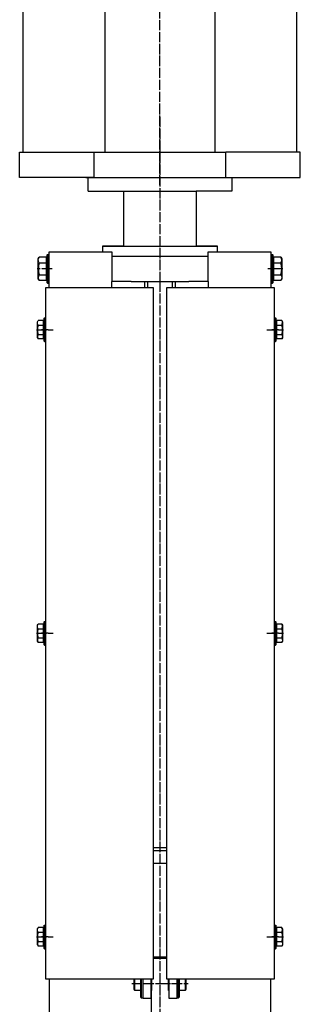
# Model space of a CAD drawing. Units: inches. Extents: x -23949 to -3329, y -683 to 6596.
# Drawn here: x -18849 to -18517, y 2231 to 3396 of the extents above; entities that cross this region are included whole.
import ezdxf

# ---------------------------------------------------------------- set-up
doc = ezdxf.new("R2010")
doc.units = ezdxf.units.IN
doc.linetypes.add('DOT_CENTER', pattern=[14, 12, -1, 0, -1])
doc.layers.add('1', color=7, linetype='Continuous')
doc.layers.add('VIDITELN_', color=7, linetype='Continuous')

# ---------------------------------------------------------------- blocks, each defined once
blk = doc.blocks.new('FESTO_DLP400', base_point=(-22739.2, -408.8))
at = {"layer": '1', "color": 2, "linetype": 'DOT_CENTER'}
blk.add_line((-18683, 3200), (-18683, 4192), dxfattribs=at)
at = {"layer": '1', "color": 7, "linetype": 'Continuous'}
blk.add_line((-18760.8, 3209.1), (-18605.1, 3209.1), dxfattribs=at)
at = {"layer": 'VIDITELN_', "color": 7, "linetype": 'Continuous'}
for p, q in [((-18845, 3239.3), (-18845, 4137.9)), ((-18521, 3239.3), (-18521, 4137.9)), ((-18849, 3239.3), (-18760.8, 3239.3)), ((-18849, 3209.1), (-18849, 3239.3)), ((-18760.8, 3239.3), (-18605.1, 3239.3)), ((-18760.8, 3209.1), (-18760.8, 3239.3)), ((-18517, 3239.3), (-18605.1, 3239.3)), ((-18605.1, 3209.1), (-18605.1, 3239.3)), ((-18517, 3209.1), (-18517, 3239.3)), ((-18760.8, 3209.1), (-18849, 3209.1)), ((-18605.1, 3209.1), (-18517, 3209.1))]:
    blk.add_line(p, q, dxfattribs=at)
at = {"layer": 'VIDITELN_', "color": 2, "linetype": 'Continuous'}
for p, q in [((-18748, 3239.3), (-18748, 4137.9)), ((-18617.9, 3239.3), (-18617.9, 4137.9))]:
    blk.add_line(p, q, dxfattribs=at)

msp = doc.modelspace()

# ---------------------------------------------------------------- linework, layer by layer
at = {"color": 7}
msp.add_point((-18770.5, 3209.1), dxfattribs=at)
at = {"layer": '1', "color": 2, "linetype": 'DOT_CENTER'}
for p, q in [((-18683, 3281), (-18683, 3086.1)), ((-18683, 3266.5), (-18683, 3200.3)), ((-18810.6, 3101.1), (-18828.4, 3101.1)), ((-18537.6, 3101.1), (-18555.4, 3101.1)), ((-18683, 3086.1), (-18683, 2186.1)), ((-18829.2, 3029.1), (-18809.3, 3029.1)), ((-18815.2, 3029.1), (-18823.3, 3029.1)), ((-18556.7, 3029.1), (-18536.8, 3029.1)), ((-18542.7, 3029.1), (-18550.8, 3029.1)), ((-18829.2, 2670.1), (-18809.3, 2670.1)), ((-18815.2, 2670.1), (-18823.3, 2670.1)), ((-18556.7, 2670.1), (-18536.8, 2670.1)), ((-18542.7, 2670.1), (-18550.8, 2670.1)), ((-18829.2, 2311.1), (-18809.3, 2311.1)), ((-18815.2, 2311.1), (-18823.3, 2311.1)), ((-18556.7, 2311.1), (-18536.8, 2311.1)), ((-18542.7, 2311.1), (-18550.8, 2311.1)), ((-18716.3, 2256.1), (-18683, 2256.1)), ((-18716.3, 2256.1), (-18683, 2256.1)), ((-18683, 2256.1), (-18649.6, 2256.1)), ((-18683, 2256.1), (-18649.6, 2256.1))]:
    msp.add_line(p, q, dxfattribs=at)
at = {"layer": '1', "color": 7, "linetype": 'Continuous'}
for p, q in [((-18770.5, 3209.1), (-18595.5, 3209.1)), ((-18768, 3193.1), (-18768, 3209.1)), ((-18598, 3209.1), (-18598, 3193.1)), ((-18768, 3193.1), (-18726, 3193.1)), ((-18726, 3193.1), (-18726, 3128.1)), ((-18726, 3193.1), (-18640, 3193.1)), ((-18598, 3193.1), (-18640, 3193.1)), ((-18640, 3193.1), (-18640, 3128.1)), ((-18814, 3121.1), (-18806, 3121.1)), ((-18814, 3109.6), (-18814, 3121.1)), ((-18806, 3121.1), (-18740, 3121.1)), ((-18751, 3128.1), (-18726, 3128.1)), ((-18751, 3128.1), (-18751, 3121.1)), ((-18751, 3128.1), (-18751, 3121.1)), ((-18726, 3128.1), (-18751, 3128.1)), ((-18740, 3121.1), (-18740, 3086.1)), ((-18726, 3128.1), (-18640, 3128.1)), ((-18615, 3128.1), (-18640, 3128.1)), ((-18640, 3128.1), (-18615, 3128.1)), ((-18626, 3121.1), (-18560, 3121.1)), ((-18626, 3086.1), (-18626, 3121.1)), ((-18615, 3121.1), (-18615, 3128.1)), ((-18615, 3121.1), (-18615, 3128.1)), ((-18560, 3121.1), (-18552, 3121.1)), ((-18552, 3121.1), (-18552, 3109.6)), ((-18827, 3113.1), (-18826, 3114.8)), ((-18827, 3089.1), (-18827, 3113.1)), ((-18826, 3114.8), (-18825.9, 3115)), ((-18817.4, 3115), (-18825.9, 3115)), ((-18817.4, 3087.3), (-18817.4, 3115)), ((-18817.4, 3112.4), (-18817, 3112.4)), ((-18817, 3117.2), (-18816.1, 3118.1)), ((-18817, 3117.2), (-18817, 3085)), ((-18817, 3112.4), (-18817, 3089.9)), ((-18816.1, 3118.1), (-18814, 3118.1)), ((-18816.1, 3118.1), (-18816.1, 3084.1)), ((-18814, 3084.1), (-18814, 3118.1)), ((-18740, 3116.1), (-18717, 3116.1)), ((-18740, 3116.1), (-18717, 3116.1)), ((-18717, 3116.1), (-18683, 3116.1)), ((-18683, 3116.1), (-18649, 3116.1)), ((-18649, 3116.1), (-18626, 3116.1)), ((-18649, 3116.1), (-18626, 3116.1)), ((-18552, 3118.1), (-18552, 3084.1)), ((-18552, 3118.1), (-18549.9, 3118.1)), ((-18549.9, 3084.1), (-18549.9, 3118.1)), ((-18549.9, 3118.1), (-18549, 3117.2)), ((-18549, 3085), (-18549, 3117.2)), ((-18549, 3112.4), (-18548.6, 3112.4)), ((-18549, 3089.9), (-18549, 3112.4)), ((-18548.6, 3115), (-18548.6, 3087.3)), ((-18540, 3115), (-18548.6, 3115)), ((-18540, 3115), (-18539.9, 3114.8)), ((-18539.9, 3114.8), (-18539, 3113.1)), ((-18539, 3113.1), (-18539, 3089.1)), ((-18825.9, 3108.1), (-18817.4, 3108.1)), ((-18548.6, 3108.1), (-18540, 3108.1)), ((-18827, 3089.1), (-18826, 3087.5)), ((-18826, 3087.5), (-18825.9, 3087.3)), ((-18825.9, 3094.2), (-18817.4, 3094.2)), ((-18817.4, 3087.3), (-18825.9, 3087.3)), ((-18817.4, 3089.9), (-18817, 3089.9)), ((-18814, 3079.1), (-18814, 3092.6)), ((-18740, 3079.1), (-18740, 3086.1)), ((-18717, 3086.1), (-18740, 3086.1)), ((-18717, 3086.1), (-18701, 3086.1)), ((-18701, 3079.1), (-18701, 3086.1)), ((-18701, 3086.1), (-18697.5, 3086.1)), ((-18697.5, 3079.1), (-18697.5, 3086.1)), ((-18697.5, 3086.1), (-18683, 3086.1)), ((-18683, 3086.1), (-18668.5, 3086.1)), ((-18668.5, 3086.1), (-18665, 3086.1)), ((-18668.5, 3086.1), (-18668.5, 3079.1)), ((-18665, 3086.1), (-18649, 3086.1)), ((-18665, 3086.1), (-18665, 3079.1)), ((-18626, 3086.1), (-18649, 3086.1)), ((-18626, 3086.1), (-18626, 3079.1)), ((-18552, 3092.6), (-18552, 3079.1)), ((-18549, 3089.9), (-18548.6, 3089.9)), ((-18548.6, 3094.2), (-18540, 3094.2)), ((-18540, 3087.3), (-18548.6, 3087.3)), ((-18540, 3087.3), (-18539.9, 3087.5)), ((-18539.9, 3087.5), (-18539, 3089.1)), ((-18818, 2261.1), (-18818, 3079.1)), ((-18818, 3079.1), (-18691, 3079.1)), ((-18817, 3085), (-18816.1, 3084.1)), ((-18816.1, 3084.1), (-18814, 3084.1)), ((-18691, 3079.1), (-18691, 2261.1)), ((-18675, 3079.1), (-18548, 3079.1)), ((-18675, 2261.1), (-18675, 3079.1)), ((-18552, 3084.1), (-18549.9, 3084.1)), ((-18549.9, 3084.1), (-18549, 3085)), ((-18548, 3079.1), (-18548, 2261.1)), ((-18828, 3038.6), (-18827.1, 3040.1)), ((-18820.8, 3040.1), (-18827.1, 3040.1)), ((-18820.8, 3018.2), (-18820.8, 3040.1)), ((-18820.5, 3042.4), (-18819.7, 3043.1)), ((-18820.5, 3042.4), (-18820.5, 3015.9)), ((-18819.7, 3043.1), (-18818, 3043.1)), ((-18819.7, 3043.1), (-18819.7, 3015.1)), ((-18818, 3015.1), (-18818, 3043.1)), ((-18548, 3043.1), (-18548, 3015.1)), ((-18548, 3043.1), (-18546.2, 3043.1)), ((-18546.2, 3015.1), (-18546.2, 3043.1)), ((-18546.2, 3043.1), (-18545.5, 3042.4)), ((-18545.5, 3015.9), (-18545.5, 3042.4)), ((-18538.8, 3040.1), (-18545.2, 3040.1)), ((-18545.2, 3040.1), (-18545.2, 3018.2)), ((-18538.8, 3040.1), (-18538, 3038.6)), ((-18828, 3019.6), (-18828, 3038.6)), ((-18827.1, 3034.6), (-18820.8, 3034.6)), ((-18820.8, 3037.8), (-18820.5, 3037.8)), ((-18820.5, 3037.8), (-18820.5, 3020.4)), ((-18545.5, 3037.8), (-18545.2, 3037.8)), ((-18545.5, 3020.4), (-18545.5, 3037.8)), ((-18545.2, 3034.6), (-18538.8, 3034.6)), ((-18538, 3038.6), (-18538, 3019.6)), ((-18828, 3019.6), (-18827.1, 3018.2)), ((-18827.1, 3023.6), (-18820.8, 3023.6)), ((-18820.8, 3018.2), (-18827.1, 3018.2)), ((-18820.8, 3020.4), (-18820.5, 3020.4)), ((-18545.5, 3020.4), (-18545.2, 3020.4)), ((-18545.2, 3023.6), (-18538.8, 3023.6)), ((-18538.8, 3018.2), (-18545.2, 3018.2)), ((-18538.8, 3018.2), (-18538, 3019.6)), ((-18820.5, 3015.9), (-18819.7, 3015.1)), ((-18819.7, 3015.1), (-18818, 3015.1)), ((-18548, 3015.1), (-18546.2, 3015.1)), ((-18546.2, 3015.1), (-18545.5, 3015.9)), ((-18828, 2679.6), (-18827.1, 2681.1)), ((-18828, 2660.6), (-18828, 2679.6)), ((-18820.8, 2681.1), (-18827.1, 2681.1)), ((-18820.8, 2659.2), (-18820.8, 2681.1)), ((-18820.8, 2678.8), (-18820.5, 2678.8)), ((-18820.5, 2683.4), (-18819.7, 2684.1)), ((-18820.5, 2683.4), (-18820.5, 2656.9)), ((-18820.5, 2678.8), (-18820.5, 2661.4)), ((-18819.7, 2684.1), (-18819.7, 2656.1)), ((-18819.7, 2684.1), (-18818, 2684.1)), ((-18818, 2656.1), (-18818, 2684.1)), ((-18548, 2684.1), (-18546.2, 2684.1)), ((-18548, 2684.1), (-18548, 2656.1)), ((-18546.2, 2684.1), (-18545.5, 2683.4)), ((-18546.2, 2656.1), (-18546.2, 2684.1)), ((-18545.5, 2656.9), (-18545.5, 2683.4)), ((-18545.5, 2661.4), (-18545.5, 2678.8)), ((-18545.5, 2678.8), (-18545.2, 2678.8)), ((-18545.2, 2681.1), (-18545.2, 2659.2)), ((-18538.8, 2681.1), (-18545.2, 2681.1)), ((-18538.8, 2681.1), (-18538, 2679.6)), ((-18538, 2679.6), (-18538, 2660.6)), ((-18827.1, 2675.6), (-18820.8, 2675.6)), ((-18545.2, 2675.6), (-18538.8, 2675.6)), ((-18828, 2660.6), (-18827.1, 2659.2)), ((-18827.1, 2664.6), (-18820.8, 2664.6)), ((-18820.8, 2659.2), (-18827.1, 2659.2)), ((-18820.8, 2661.4), (-18820.5, 2661.4)), ((-18820.5, 2656.9), (-18819.7, 2656.1)), ((-18819.7, 2656.1), (-18818, 2656.1)), ((-18548, 2656.1), (-18546.2, 2656.1)), ((-18546.2, 2656.1), (-18545.5, 2656.9)), ((-18545.5, 2661.4), (-18545.2, 2661.4)), ((-18545.2, 2664.6), (-18538.8, 2664.6)), ((-18538.8, 2659.2), (-18545.2, 2659.2)), ((-18538.8, 2659.2), (-18538, 2660.6)), ((-18691, 2416.6), (-18683, 2416.6)), ((-18691, 2413.1), (-18683, 2413.1)), ((-18683, 2416.6), (-18675, 2416.6)), ((-18683, 2413.1), (-18675, 2413.1)), ((-18691, 2398.1), (-18683, 2398.1)), ((-18683, 2398.1), (-18675, 2398.1)), ((-18828, 2320.6), (-18827.1, 2322.1)), ((-18828, 2301.6), (-18828, 2320.6)), ((-18820.8, 2322.1), (-18827.1, 2322.1)), ((-18820.8, 2300.2), (-18820.8, 2322.1)), ((-18820.8, 2319.8), (-18820.5, 2319.8)), ((-18820.5, 2324.4), (-18819.7, 2325.1)), ((-18820.5, 2324.4), (-18820.5, 2297.9)), ((-18820.5, 2319.8), (-18820.5, 2302.4)), ((-18819.7, 2325.1), (-18818, 2325.1)), ((-18819.7, 2325.1), (-18819.7, 2297.1)), ((-18818, 2297.1), (-18818, 2325.1)), ((-18548, 2325.1), (-18548, 2297.1)), ((-18548, 2325.1), (-18546.2, 2325.1)), ((-18546.2, 2297.1), (-18546.2, 2325.1)), ((-18546.2, 2325.1), (-18545.5, 2324.4)), ((-18545.5, 2297.9), (-18545.5, 2324.4)), ((-18545.5, 2319.8), (-18545.2, 2319.8)), ((-18545.5, 2302.4), (-18545.5, 2319.8)), ((-18538.8, 2322.1), (-18545.2, 2322.1)), ((-18545.2, 2322.1), (-18545.2, 2300.2)), ((-18538.8, 2322.1), (-18538, 2320.6)), ((-18538, 2320.6), (-18538, 2301.6)), ((-18827.1, 2316.6), (-18820.8, 2316.6)), ((-18545.2, 2316.6), (-18538.8, 2316.6)), ((-18828, 2301.6), (-18827.1, 2300.2)), ((-18827.1, 2305.6), (-18820.8, 2305.6)), ((-18820.8, 2300.2), (-18827.1, 2300.2)), ((-18820.8, 2302.4), (-18820.5, 2302.4)), ((-18820.5, 2297.9), (-18819.7, 2297.1)), ((-18819.7, 2297.1), (-18818, 2297.1)), ((-18548, 2297.1), (-18546.2, 2297.1)), ((-18546.2, 2297.1), (-18545.5, 2297.9)), ((-18545.5, 2302.4), (-18545.2, 2302.4)), ((-18545.2, 2305.6), (-18538.8, 2305.6)), ((-18538.8, 2300.2), (-18545.2, 2300.2)), ((-18538.8, 2300.2), (-18538, 2301.6)), ((-18691, 2287.6), (-18683, 2287.6)), ((-18683, 2287.6), (-18675, 2287.6)), ((-18691, 2261.1), (-18818, 2261.1)), ((-18814, 2261.1), (-18814, 2178.1)), ((-18714, 2261.1), (-18714, 2249.1)), ((-18713, 2261.1), (-18713, 2248.1)), ((-18706, 2261.1), (-18706, 2248.1)), ((-18706, 2261.1), (-18706, 2248.1)), ((-18705.1, 2261.1), (-18705.1, 2239.1)), ((-18703, 2239.1), (-18703, 2261.1)), ((-18694, 2261.1), (-18694, 2248.1)), ((-18548, 2261.1), (-18675, 2261.1)), ((-18672, 2248.1), (-18672, 2261.1)), ((-18663, 2261.1), (-18663, 2239.1)), ((-18660.9, 2239.1), (-18660.9, 2261.1)), ((-18660, 2248.1), (-18660, 2261.1)), ((-18660, 2248.1), (-18660, 2261.1)), ((-18653, 2248.1), (-18653, 2261.1)), ((-18652, 2249.1), (-18652, 2261.1)), ((-18552, 2178.1), (-18552, 2261.1)), ((-18714, 2249.1), (-18713, 2248.1)), ((-18713, 2248.1), (-18706, 2248.1)), ((-18706, 2248.1), (-18706, 2244.9)), ((-18706, 2248.1), (-18706, 2240)), ((-18703, 2238.1), (-18703, 2247.6)), ((-18694, 2248.1), (-18694, 2247.6)), ((-18694, 2248.1), (-18693, 2248.1)), ((-18694, 2247.6), (-18694, 2238.1)), ((-18673, 2248.1), (-18672, 2248.1)), ((-18672, 2247.6), (-18672, 2248.1)), ((-18672, 2238.1), (-18672, 2247.6)), ((-18663, 2247.6), (-18663, 2238.1)), ((-18660, 2248.1), (-18653, 2248.1)), ((-18660, 2240), (-18660, 2248.1)), ((-18660, 2244.9), (-18660, 2248.1)), ((-18653, 2248.1), (-18652, 2249.1)), ((-18706, 2240), (-18705.1, 2239.1)), ((-18705.1, 2239.1), (-18703, 2239.1)), ((-18694, 2238.1), (-18703, 2238.1)), ((-18663, 2238.1), (-18672, 2238.1)), ((-18663, 2239.1), (-18660.9, 2239.1)), ((-18660.9, 2239.1), (-18660, 2240))]:
    msp.add_line(p, q, dxfattribs=at)
at = {"layer": '1', "color": 4, "linetype": 'Continuous'}
for p, q in [((-18691, 2286.1), (-18683, 2286.1)), ((-18683, 2286.1), (-18675, 2286.1)), ((-18693, 2261.1), (-18693, 2248.1)), ((-18673, 2248.1), (-18673, 2261.1)), ((-18693, 2248.1), (-18693, 2247.6)), ((-18693, 2211.1), (-18693, 2247.6)), ((-18673, 2247.6), (-18673, 2248.1))]:
    msp.add_line(p, q, dxfattribs=at)
at = {"layer": '1', "color": 7, "linetype": 'Continuous'}
for centre, radius, start, end in [((-18804, 3101.1), 22.9, 162.412, -162.412), ((-18561.9, 3101.1), 22.9, -17.588, 17.588), ((-18809.8, 3029.1), 18.2, 162.412, -162.412), ((-18556.1, 3029.1), 18.2, -17.588, 17.588), ((-18809.8, 2670.1), 18.2, 162.412, -162.412), ((-18556.1, 2670.1), 18.2, -17.588, 17.588), ((-18809.8, 2311.1), 18.2, 162.412, -162.412), ((-18556.1, 2311.1), 18.2, -17.588, 17.588)]:
    msp.add_arc(centre, radius, start, end, dxfattribs=at)
for points in [[(-18825.9, 3108.1), (-18827, 3111.4), (-18826, 3114.8)], [(-18540, 3108.1), (-18539, 3111.4), (-18539.9, 3114.8)], [(-18825.9, 3094.2), (-18827, 3090.9), (-18826, 3087.5)], [(-18540, 3094.2), (-18539, 3090.9), (-18539.9, 3087.5)], [(-18827.1, 3034.6), (-18828, 3037.3), (-18827.2, 3039.9)], [(-18538.8, 3034.6), (-18538, 3037.3), (-18538.7, 3039.9)], [(-18827.1, 3023.6), (-18828, 3021), (-18827.2, 3018.3)], [(-18538.8, 3023.6), (-18538, 3021), (-18538.7, 3018.3)], [(-18827.1, 2675.6), (-18828, 2678.3), (-18827.2, 2680.9)], [(-18538.8, 2675.6), (-18538, 2678.3), (-18538.7, 2680.9)], [(-18827.1, 2664.6), (-18828, 2662), (-18827.2, 2659.3)], [(-18538.8, 2664.6), (-18538, 2662), (-18538.7, 2659.3)], [(-18827.1, 2316.6), (-18828, 2319.3), (-18827.2, 2321.9)], [(-18538.8, 2316.6), (-18538, 2319.3), (-18538.7, 2321.9)], [(-18827.1, 2305.6), (-18828, 2303), (-18827.2, 2300.3)], [(-18538.8, 2305.6), (-18538, 2303), (-18538.7, 2300.3)]]:
    msp.add_spline(points, degree=3, dxfattribs=at)

# ---------------------------------------------------------------- block references
at = {"layer": '1'}
msp.add_blockref('FESTO_DLP400', (-22739.2, -408.8), dxfattribs=at)

doc.saveas('drawing.dxf')
